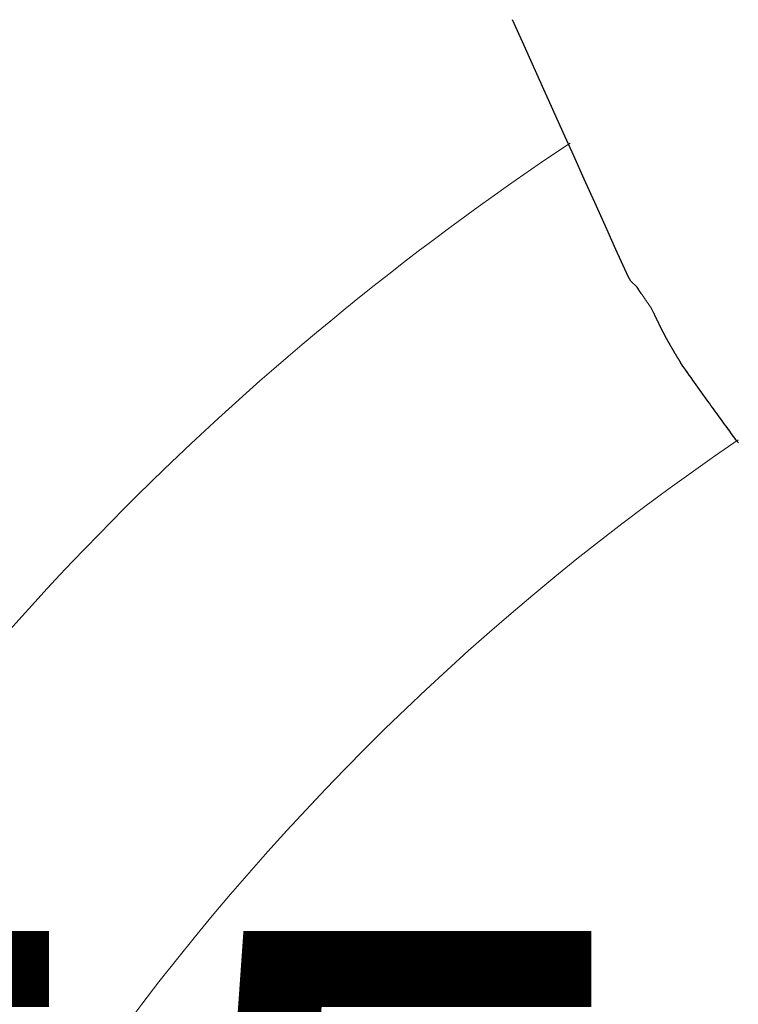
# Model space of a CAD drawing. Extents: x 5574 to 6004, y -5558 to -5167.
# Drawn here: x 5835 to 5840, y -5307 to -5300 of the extents above; entities that cross this region are included whole.
import ezdxf

# ---------------------------------------------------------------- set-up
doc = ezdxf.new("R2010")
doc.units = 0
doc.header["$MEASUREMENT"] = 0
doc.layers.get('0').update_dxf_attribs({"color": 5, "linetype": 'CONTINUOUS'})
doc.layers.add('Ft', color=1, linetype='CONTINUOUS', plot=False)
doc.layers.add('PHASE-1', color=6, linetype='CONTINUOUS')
doc.styles.add('SIMPLEX', font='simplex.shx')

# ---------------------------------------------------------------- blocks, each defined once
blk = doc.blocks.new('23691600')
for p, q in [((11.9721, 1.359), (12.0289, 1.3759)), ((12.0289, 1.3759), (12.068, 1.376)), ((12.068, 1.376), (12.0951, 1.3735)), ((10.7936, 1.3041), (10.8093, 1.3058)), ((10.8093, 1.3058), (10.8253, 1.3075)), ((10.8253, 1.3075), (10.8415, 1.3093)), ((10.8415, 1.3093), (10.858, 1.311)), ((10.858, 1.311), (10.8748, 1.3128)), ((10.8748, 1.3128), (10.8918, 1.3146)), ((10.8918, 1.3146), (10.9091, 1.3164)), ((10.9091, 1.3164), (10.9266, 1.3182)), ((10.9266, 1.3182), (10.9444, 1.32)), ((10.9444, 1.32), (10.9624, 1.3219)), ((10.9624, 1.3219), (10.9807, 1.3237)), ((10.9807, 1.3237), (10.9992, 1.3256)), ((10.9992, 1.3256), (11.0179, 1.3275)), ((11.0179, 1.3275), (11.0369, 1.3294)), ((11.0369, 1.3294), (11.0561, 1.3313)), ((11.0561, 1.3313), (11.0755, 1.3332)), ((11.0755, 1.3332), (11.0951, 1.3351)), ((11.0951, 1.3351), (11.1149, 1.3371)), ((11.1149, 1.3371), (11.1349, 1.339)), ((11.1349, 1.339), (11.1551, 1.341)), ((11.1551, 1.341), (11.1754, 1.3429)), ((11.1754, 1.3429), (11.196, 1.3449)), ((11.196, 1.3449), (11.2167, 1.3469)), ((11.2167, 1.3469), (11.2376, 1.3488)), ((11.2376, 1.3488), (11.2587, 1.3508)), ((11.2587, 1.3508), (11.2799, 1.3528)), ((11.2799, 1.3528), (11.3013, 1.3548)), ((11.3013, 1.3548), (11.3228, 1.3568)), ((11.3228, 1.3568), (11.3444, 1.3588)), ((11.3444, 1.3588), (11.366, 1.359)), ((11.366, 1.359), (11.3682, 1.3591)), ((11.3682, 1.3591), (11.3705, 1.3592)), ((11.3705, 1.3592), (11.3727, 1.3593)), ((11.3727, 1.3593), (11.375, 1.3593)), ((11.375, 1.3593), (11.3772, 1.3594)), ((11.3772, 1.3594), (11.3794, 1.3595)), ((11.3794, 1.3595), (11.3817, 1.3595)), ((11.3817, 1.3595), (11.3839, 1.3596)), ((11.3839, 1.3596), (11.3861, 1.3597)), ((11.3861, 1.3597), (11.3883, 1.3597)), ((11.3883, 1.3597), (11.3904, 1.3598)), ((11.3904, 1.3598), (11.3926, 1.3599)), ((11.3926, 1.3599), (11.3948, 1.3599)), ((11.3948, 1.3599), (11.397, 1.36)), ((11.397, 1.36), (11.3991, 1.36)), ((11.3991, 1.36), (11.4013, 1.3601)), ((11.4013, 1.3601), (11.4034, 1.3602)), ((11.4034, 1.3602), (11.4056, 1.3602)), ((11.4056, 1.3602), (11.4077, 1.3603)), ((11.4077, 1.3603), (11.4098, 1.3603)), ((11.4098, 1.3603), (11.412, 1.3604)), ((11.412, 1.3604), (11.4141, 1.3604)), ((11.4141, 1.3604), (11.4162, 1.3605)), ((11.4162, 1.3605), (11.4183, 1.3605)), ((11.4183, 1.3605), (11.4204, 1.3605)), ((11.4204, 1.3605), (11.4225, 1.3606)), ((11.4225, 1.3606), (11.4246, 1.3606)), ((11.4246, 1.3606), (11.4266, 1.3607)), ((11.4266, 1.3607), (11.4287, 1.3607)), ((11.4287, 1.3607), (11.4308, 1.3607)), ((11.4308, 1.3607), (11.4328, 1.3608)), ((11.4328, 1.3608), (11.4349, 1.3608)), ((11.4349, 1.3608), (11.4369, 1.3608)), ((11.4369, 1.3608), (11.4389, 1.3609)), ((11.4389, 1.3609), (11.441, 1.3609)), ((11.441, 1.3609), (11.443, 1.3609)), ((11.443, 1.3609), (11.445, 1.361)), ((11.445, 1.361), (11.447, 1.361)), ((11.447, 1.361), (11.449, 1.361)), ((11.449, 1.361), (11.451, 1.361)), ((11.451, 1.361), (11.453, 1.3611)), ((11.453, 1.3611), (11.455, 1.3611)), ((11.455, 1.3611), (11.457, 1.3611)), ((11.457, 1.3611), (11.459, 1.3611)), ((11.459, 1.3611), (11.461, 1.3611)), ((11.461, 1.3611), (11.4629, 1.3611)), ((11.4629, 1.3611), (11.4649, 1.3612)), ((11.4649, 1.3612), (11.4668, 1.3612)), ((11.4668, 1.3612), (11.4688, 1.3612)), ((11.4688, 1.3612), (11.4707, 1.3612)), ((11.4707, 1.3612), (11.4726, 1.3612)), ((11.4726, 1.3612), (11.4746, 1.3612)), ((11.4746, 1.3612), (11.4765, 1.3612)), ((11.4765, 1.3612), (11.4784, 1.3612)), ((11.4784, 1.3612), (11.4803, 1.3612)), ((11.4803, 1.3612), (11.4822, 1.3612)), ((11.4822, 1.3612), (11.4841, 1.3612)), ((11.4841, 1.3612), (11.486, 1.3612)), ((11.486, 1.3612), (11.4879, 1.3612)), ((11.4879, 1.3612), (11.4898, 1.3612)), ((11.4898, 1.3612), (11.4917, 1.3612)), ((11.4917, 1.3612), (11.4936, 1.3612)), ((11.4936, 1.3612), (11.4954, 1.3612)), ((11.4954, 1.3612), (11.4973, 1.3612)), ((11.4973, 1.3612), (11.4991, 1.3612)), ((11.4991, 1.3612), (11.501, 1.3612)), ((11.501, 1.3612), (11.5028, 1.3612)), ((11.5028, 1.3612), (11.5047, 1.3612)), ((11.5047, 1.3612), (11.5065, 1.3612)), ((11.5065, 1.3612), (11.5084, 1.3611)), ((11.5084, 1.3611), (11.5102, 1.3611)), ((11.5102, 1.3611), (11.512, 1.3611)), ((11.512, 1.3611), (11.5138, 1.3611)), ((11.5138, 1.3611), (11.5156, 1.3611)), ((11.5156, 1.3611), (11.5174, 1.3611)), ((11.5174, 1.3611), (11.5192, 1.361)), ((11.5192, 1.361), (11.521, 1.361)), ((11.521, 1.361), (11.5228, 1.361)), ((11.5228, 1.361), (11.5246, 1.361)), ((11.5246, 1.361), (11.5264, 1.361)), ((11.5264, 1.361), (11.5281, 1.3609)), ((11.5281, 1.3609), (11.5299, 1.3609)), ((11.5299, 1.3609), (11.5317, 1.3609)), ((11.5317, 1.3609), (11.5334, 1.3608)), ((11.5334, 1.3608), (11.5352, 1.3608)), ((11.5352, 1.3608), (11.5369, 1.3608)), ((11.5369, 1.3608), (11.5387, 1.3608)), ((11.5387, 1.3608), (11.5404, 1.3607)), ((11.5404, 1.3607), (11.5422, 1.3607)), ((11.5422, 1.3607), (11.5439, 1.3607)), ((11.5439, 1.3607), (11.5456, 1.3606)), ((11.5456, 1.3606), (11.5473, 1.3606)), ((11.5473, 1.3606), (11.5491, 1.3605)), ((11.5491, 1.3605), (11.5508, 1.3605)), ((11.5508, 1.3605), (11.5525, 1.3605)), ((11.5525, 1.3605), (11.5542, 1.3604)), ((11.5542, 1.3604), (11.5559, 1.3604)), ((11.5559, 1.3604), (11.5576, 1.3603)), ((11.5576, 1.3603), (11.5593, 1.3603)), ((11.5593, 1.3603), (11.561, 1.3603)), ((11.561, 1.3603), (11.5626, 1.3602)), ((11.5626, 1.3602), (11.5643, 1.3602)), ((11.5643, 1.3602), (11.566, 1.3601)), ((11.566, 1.3601), (11.5677, 1.3601)), ((11.5677, 1.3601), (11.5693, 1.36)), ((11.5693, 1.36), (11.571, 1.36)), ((11.571, 1.36), (11.5726, 1.3599)), ((11.5726, 1.3599), (11.5743, 1.3599)), ((11.5743, 1.3599), (11.5759, 1.3598)), ((11.5759, 1.3598), (11.5776, 1.3598)), ((11.5776, 1.3598), (11.5792, 1.3597)), ((11.5792, 1.3597), (11.5809, 1.3596)), ((11.5809, 1.3596), (11.5825, 1.3596)), ((11.5825, 1.3596), (11.5841, 1.3595)), ((11.5841, 1.3595), (11.5857, 1.3595)), ((11.5857, 1.3595), (11.5873, 1.3594)), ((11.5873, 1.3594), (11.589, 1.3594)), ((11.589, 1.3594), (11.5906, 1.3593)), ((11.5906, 1.3593), (11.5922, 1.3592)), ((11.5922, 1.3592), (11.5938, 1.3592)), ((11.5938, 1.3592), (11.5954, 1.3591)), ((11.5954, 1.3591), (11.597, 1.359)), ((11.597, 1.359), (11.5986, 1.359)), ((11.5986, 1.359), (11.6002, 1.3589)), ((11.6002, 1.3589), (11.6017, 1.3588)), ((11.6017, 1.3588), (11.6033, 1.3588)), ((11.6033, 1.3588), (11.6049, 1.3587)), ((11.6049, 1.3587), (11.6065, 1.3586)), ((11.6065, 1.3586), (11.608, 1.3586)), ((11.608, 1.3586), (11.6096, 1.3585)), ((11.6096, 1.3585), (11.6112, 1.3584)), ((11.6112, 1.3584), (11.6127, 1.3584)), ((11.6127, 1.3584), (11.6143, 1.3583)), ((11.6143, 1.3583), (11.6158, 1.3582)), ((11.6158, 1.3582), (11.6174, 1.3581)), ((11.6174, 1.3581), (11.6189, 1.3581)), ((11.6189, 1.3581), (11.6205, 1.358)), ((11.6205, 1.358), (11.622, 1.3579)), ((11.622, 1.3579), (11.6236, 1.3578)), ((11.6236, 1.3578), (11.6251, 1.3578)), ((11.6251, 1.3578), (11.6266, 1.3577)), ((11.6266, 1.3577), (11.6281, 1.3576)), ((11.6281, 1.3576), (11.6297, 1.3575)), ((11.6297, 1.3575), (11.6312, 1.3574)), ((11.6312, 1.3574), (11.6327, 1.3574)), ((11.6327, 1.3574), (11.6342, 1.3573)), ((11.6342, 1.3573), (11.6357, 1.3572)), ((11.6357, 1.3572), (11.6372, 1.3571)), ((11.6372, 1.3571), (11.6387, 1.357)), ((11.6387, 1.357), (11.6402, 1.3569)), ((11.6402, 1.3569), (11.6417, 1.3569)), ((11.6417, 1.3569), (11.6432, 1.3568)), ((11.6432, 1.3568), (11.6447, 1.3567)), ((11.6447, 1.3567), (11.6462, 1.3566)), ((11.6462, 1.3566), (11.6477, 1.3565)), ((11.6477, 1.3565), (11.6492, 1.3564)), ((11.6492, 1.3564), (11.6507, 1.3563)), ((11.6507, 1.3563), (11.6521, 1.3563)), ((11.6521, 1.3563), (11.6536, 1.3562)), ((11.6536, 1.3562), (11.6551, 1.3561)), ((11.6551, 1.3561), (11.6566, 1.356)), ((11.6566, 1.356), (11.658, 1.3559)), ((11.658, 1.3559), (11.6609, 1.3557)), ((11.6609, 1.3557), (11.6639, 1.3555)), ((11.6639, 1.3555), (11.6668, 1.3553)), ((11.6668, 1.3553), (11.6697, 1.3551)), ((11.6697, 1.3551), (11.6725, 1.3549)), ((11.6725, 1.3549), (11.6754, 1.3547)), ((11.6754, 1.3547), (11.6783, 1.3546)), ((11.6783, 1.3546), (11.6811, 1.3544)), ((11.6811, 1.3544), (11.684, 1.3541)), ((11.684, 1.3541), (11.6868, 1.3539)), ((11.6868, 1.3539), (11.6897, 1.3537)), ((11.6897, 1.3537), (11.6925, 1.3535)), ((11.6925, 1.3535), (11.6953, 1.3533)), ((11.6953, 1.3533), (11.6981, 1.3531)), ((11.6981, 1.3531), (11.7009, 1.3529)), ((11.7009, 1.3529), (11.7037, 1.3527)), ((11.7037, 1.3527), (11.7065, 1.3525)), ((11.7065, 1.3525), (11.7093, 1.3523)), ((11.7093, 1.3523), (11.7121, 1.352)), ((11.7121, 1.352), (11.7148, 1.3518)), ((11.7148, 1.3518), (11.7176, 1.3516)), ((11.7176, 1.3516), (11.7203, 1.3514)), ((11.7203, 1.3514), (11.7231, 1.3512)), ((11.7231, 1.3512), (11.7258, 1.3509)), ((11.7258, 1.3509), (11.7286, 1.3507)), ((11.7286, 1.3507), (11.7313, 1.3505)), ((11.7313, 1.3505), (11.734, 1.3503)), ((11.734, 1.3503), (11.7368, 1.35)), ((11.7368, 1.35), (11.7395, 1.3498)), ((11.7395, 1.3498), (11.7422, 1.3496)), ((11.7422, 1.3496), (11.7449, 1.3493)), ((11.7449, 1.3493), (11.7476, 1.3491)), ((11.7476, 1.3491), (11.7503, 1.3489)), ((11.7503, 1.3489), (11.753, 1.3486)), ((11.753, 1.3486), (11.7557, 1.3484)), ((11.7557, 1.3484), (11.7611, 1.3479)), ((11.7611, 1.3479), (11.7665, 1.3475)), ((11.7665, 1.3475), (11.7719, 1.347)), ((11.7719, 1.347), (11.7773, 1.3465)), ((11.7773, 1.3465), (11.788, 1.3456)), ((11.788, 1.3456), (11.7935, 1.346)), ((11.7935, 1.346), (11.799, 1.3465)), ((11.799, 1.3465), (11.8045, 1.347)), ((11.8045, 1.347), (11.8101, 1.3474)), ((11.8101, 1.3474), (11.8156, 1.3479)), ((11.8156, 1.3479), (11.8211, 1.3483)), ((11.8211, 1.3483), (11.8267, 1.3488)), ((11.8267, 1.3488), (11.8322, 1.3493)), ((11.8322, 1.3493), (11.8378, 1.3497)), ((11.8378, 1.3497), (11.8433, 1.3502)), ((11.8433, 1.3502), (11.8489, 1.3507)), ((11.8489, 1.3507), (11.8545, 1.3511)), ((11.8545, 1.3511), (11.86, 1.3516)), ((11.86, 1.3516), (11.8656, 1.3521)), ((11.8656, 1.3521), (11.8712, 1.3526)), ((11.8712, 1.3526), (11.8767, 1.353)), ((11.8767, 1.353), (11.8823, 1.3535)), ((11.8823, 1.3535), (11.8879, 1.354)), ((11.8879, 1.354), (11.8934, 1.3544)), ((11.8934, 1.3544), (11.899, 1.3549)), ((11.899, 1.3549), (11.9046, 1.3554)), ((11.9046, 1.3554), (11.9101, 1.3559)), ((11.9101, 1.3559), (11.9157, 1.3563)), ((11.9157, 1.3563), (11.9165, 1.3564)), ((11.9165, 1.3564), (11.9173, 1.3565)), ((11.9173, 1.3565), (11.9178, 1.3565)), ((11.9178, 1.3565), (11.9182, 1.3566)), ((11.9182, 1.3566), (11.9186, 1.3566)), ((11.9186, 1.3566), (11.919, 1.3566)), ((11.919, 1.3566), (11.9194, 1.3567)), ((11.9194, 1.3567), (11.9198, 1.3567)), ((11.9198, 1.3567), (11.9202, 1.3567)), ((11.9202, 1.3567), (11.9207, 1.3568)), ((11.9207, 1.3568), (11.9211, 1.3568)), ((11.9211, 1.3568), (11.9215, 1.3568)), ((11.9215, 1.3568), (11.9219, 1.3569)), ((11.9219, 1.3569), (11.9223, 1.3569)), ((11.9223, 1.3569), (11.9227, 1.3569)), ((11.9227, 1.3569), (11.9231, 1.357)), ((11.9231, 1.357), (11.9235, 1.357)), ((11.9235, 1.357), (11.9239, 1.357)), ((11.9239, 1.357), (11.9243, 1.3571)), ((11.9243, 1.3571), (11.9247, 1.3571)), ((11.9247, 1.3571), (11.9251, 1.3571)), ((11.9251, 1.3571), (11.9255, 1.3572)), ((11.9255, 1.3572), (11.9259, 1.3572)), ((11.9259, 1.3572), (11.9263, 1.3572)), ((11.9263, 1.3572), (11.9267, 1.3573)), ((11.9267, 1.3573), (11.9271, 1.3573)), ((11.9271, 1.3573), (11.9275, 1.3573)), ((11.9275, 1.3573), (11.9279, 1.3573)), ((11.9279, 1.3573), (11.9283, 1.3574)), ((11.9283, 1.3574), (11.9287, 1.3574)), ((11.9287, 1.3574), (11.9291, 1.3574)), ((11.9291, 1.3574), (11.9295, 1.3575)), ((11.9295, 1.3575), (11.9299, 1.3575)), ((11.9299, 1.3575), (11.9303, 1.3575)), ((11.9303, 1.3575), (11.9306, 1.3576)), ((11.9306, 1.3576), (11.931, 1.3576)), ((11.931, 1.3576), (11.9314, 1.3576)), ((11.9314, 1.3576), (11.9318, 1.3576)), ((11.9318, 1.3576), (11.9322, 1.3577)), ((11.9322, 1.3577), (11.9326, 1.3577)), ((11.9326, 1.3577), (11.9329, 1.3577)), ((11.9329, 1.3577), (11.9333, 1.3578)), ((11.9333, 1.3578), (11.9335, 1.3578)), ((11.9335, 1.3578), (11.9337, 1.3578)), ((11.9337, 1.3578), (11.9339, 1.3578)), ((11.9339, 1.3578), (11.934, 1.3578)), ((11.934, 1.3578), (11.9342, 1.3578)), ((11.9342, 1.3578), (11.9344, 1.3578)), ((11.9344, 1.3578), (11.9346, 1.3579)), ((11.9346, 1.3579), (11.9348, 1.3579)), ((11.9348, 1.3579), (11.935, 1.3579)), ((11.935, 1.3579), (11.9352, 1.3579)), ((11.9352, 1.3579), (11.9353, 1.3579)), ((11.9353, 1.3579), (11.9355, 1.3579)), ((11.9355, 1.3579), (11.9357, 1.3579)), ((11.9357, 1.3579), (11.9359, 1.3579)), ((11.9359, 1.3579), (11.9361, 1.358)), ((11.9361, 1.358), (11.9362, 1.358)), ((11.9362, 1.358), (11.9364, 1.358)), ((11.9364, 1.358), (11.9366, 1.358)), ((11.9366, 1.358), (11.9368, 1.358)), ((11.9368, 1.358), (11.9369, 1.358)), ((11.9369, 1.358), (11.9371, 1.358)), ((11.9371, 1.358), (11.9373, 1.3581)), ((11.9373, 1.3581), (11.9375, 1.3581)), ((11.9375, 1.3581), (11.9377, 1.3581)), ((11.9377, 1.3581), (11.9378, 1.3581)), ((11.9378, 1.3581), (11.938, 1.3581)), ((11.938, 1.3581), (11.9382, 1.3581)), ((11.9382, 1.3581), (11.9384, 1.3581)), ((11.9384, 1.3581), (11.9385, 1.3581)), ((11.9385, 1.3581), (11.9387, 1.3582)), ((11.9387, 1.3582), (11.9389, 1.3582)), ((11.9389, 1.3582), (11.939, 1.3582)), ((11.939, 1.3582), (11.9392, 1.3582)), ((11.9392, 1.3582), (11.9394, 1.3582)), ((11.9394, 1.3582), (11.9396, 1.3582)), ((11.9396, 1.3582), (11.9397, 1.3582)), ((11.9397, 1.3582), (11.9399, 1.3582)), ((11.9399, 1.3582), (11.9401, 1.3582)), ((11.9401, 1.3582), (11.9402, 1.3583)), ((11.9402, 1.3583), (11.9404, 1.3583)), ((11.9404, 1.3583), (11.9406, 1.3583)), ((11.9406, 1.3583), (11.9407, 1.3583)), ((11.9407, 1.3583), (11.9409, 1.3583)), ((11.9409, 1.3583), (11.941, 1.3583)), ((11.941, 1.3583), (11.9412, 1.3583)), ((11.9412, 1.3583), (11.9414, 1.3583)), ((11.9414, 1.3583), (11.9415, 1.3583)), ((11.9415, 1.3583), (11.9417, 1.3584)), ((11.9417, 1.3584), (11.9419, 1.3584)), ((11.9419, 1.3584), (11.942, 1.3584)), ((11.942, 1.3584), (11.9422, 1.3584)), ((11.9422, 1.3584), (11.9423, 1.3584)), ((11.9423, 1.3584), (11.9425, 1.3584)), ((11.9425, 1.3584), (11.9426, 1.3584)), ((11.9426, 1.3584), (11.9428, 1.3584)), ((11.9428, 1.3584), (11.943, 1.3584)), ((11.943, 1.3584), (11.9431, 1.3585)), ((11.9431, 1.3585), (11.9433, 1.3585)), ((11.9433, 1.3585), (11.9434, 1.3585)), ((11.9434, 1.3585), (11.9436, 1.3585)), ((11.9436, 1.3585), (11.9437, 1.3585)), ((11.9437, 1.3585), (11.9439, 1.3585)), ((11.9439, 1.3585), (11.944, 1.3585)), ((11.944, 1.3585), (11.9442, 1.3585)), ((11.9442, 1.3585), (11.9443, 1.3585)), ((11.9443, 1.3585), (11.9445, 1.3585)), ((11.9445, 1.3585), (11.9446, 1.3585)), ((11.9446, 1.3585), (11.9447, 1.3586)), ((11.9447, 1.3586), (11.9449, 1.3586)), ((11.9449, 1.3586), (11.945, 1.3586)), ((11.945, 1.3586), (11.9452, 1.3586)), ((11.9452, 1.3586), (11.9453, 1.3586)), ((11.9453, 1.3586), (11.9455, 1.3586)), ((11.9455, 1.3586), (11.9456, 1.3586)), ((11.9456, 1.3586), (11.9457, 1.3586)), ((11.9457, 1.3586), (11.9459, 1.3586)), ((11.9459, 1.3586), (11.946, 1.3586)), ((11.946, 1.3586), (11.9461, 1.3586)), ((11.9461, 1.3586), (11.9463, 1.3586)), ((11.9463, 1.3586), (11.9464, 1.3587)), ((11.9464, 1.3587), (11.9466, 1.3587)), ((11.9466, 1.3587), (11.9467, 1.3587)), ((11.9467, 1.3587), (11.9468, 1.3587)), ((11.9468, 1.3587), (11.947, 1.3587)), ((11.947, 1.3587), (11.9471, 1.3587)), ((11.9471, 1.3587), (11.9472, 1.3587)), ((11.9472, 1.3587), (11.9473, 1.3587)), ((11.9473, 1.3587), (11.9475, 1.3587)), ((11.9475, 1.3587), (11.9476, 1.3587)), ((11.9476, 1.3587), (11.9477, 1.3587)), ((11.9477, 1.3587), (11.9478, 1.3587)), ((11.9478, 1.3587), (11.948, 1.3587)), ((11.948, 1.3587), (11.9481, 1.3588)), ((11.9481, 1.3588), (11.9482, 1.3588)), ((11.9482, 1.3588), (11.9483, 1.3588)), ((11.9483, 1.3588), (11.9485, 1.3588)), ((11.9485, 1.3588), (11.9486, 1.3588)), ((11.9486, 1.3588), (11.9487, 1.3588)), ((11.9487, 1.3588), (11.9488, 1.3588)), ((11.9488, 1.3588), (11.9489, 1.3588)), ((11.9489, 1.3588), (11.9491, 1.3588)), ((11.9491, 1.3588), (11.9492, 1.3588)), ((11.9492, 1.3588), (11.9493, 1.3588)), ((11.9493, 1.3588), (11.9494, 1.3588)), ((11.9494, 1.3588), (11.9495, 1.3588)), ((11.9495, 1.3588), (11.9496, 1.3588)), ((11.9496, 1.3588), (11.9497, 1.3588)), ((11.9497, 1.3588), (11.9498, 1.3588)), ((11.9498, 1.3588), (11.95, 1.3589)), ((11.95, 1.3589), (11.9501, 1.3589)), ((11.9501, 1.3589), (11.9502, 1.3589)), ((11.9502, 1.3589), (11.9503, 1.3589)), ((11.9503, 1.3589), (11.9504, 1.3589)), ((11.9504, 1.3589), (11.9505, 1.3589)), ((11.9505, 1.3589), (11.9506, 1.3589)), ((11.9506, 1.3589), (11.9507, 1.3589)), ((11.9507, 1.3589), (11.9508, 1.3589)), ((11.9508, 1.3589), (11.9509, 1.3589)), ((11.9509, 1.3589), (11.951, 1.3589)), ((11.951, 1.3589), (11.9511, 1.3589)), ((11.9511, 1.3589), (11.9512, 1.3589)), ((11.9512, 1.3589), (11.9513, 1.3589)), ((11.9513, 1.3589), (11.9514, 1.3589)), ((11.9514, 1.3589), (11.9515, 1.3589)), ((11.9515, 1.3589), (11.9516, 1.3589)), ((11.9516, 1.3589), (11.9517, 1.3589)), ((11.9517, 1.3589), (11.9518, 1.3589)), ((11.9518, 1.3589), (11.9519, 1.3589)), ((11.9519, 1.3589), (11.952, 1.3589)), ((11.952, 1.3589), (11.952, 1.359)), ((11.952, 1.359), (11.9521, 1.359)), ((11.9521, 1.359), (11.9522, 1.359)), ((11.9522, 1.359), (11.9523, 1.359)), ((11.9523, 1.359), (11.9524, 1.359)), ((11.9524, 1.359), (11.9525, 1.359)), ((11.9525, 1.359), (11.9526, 1.359)), ((11.9526, 1.359), (11.9526, 1.359)), ((11.9526, 1.359), (11.9527, 1.359)), ((11.9527, 1.359), (11.9528, 1.359)), ((11.9528, 1.359), (11.9529, 1.359)), ((11.9529, 1.359), (11.953, 1.359)), ((11.953, 1.359), (11.953, 1.359)), ((11.953, 1.359), (11.9531, 1.359)), ((11.9531, 1.359), (11.9532, 1.359)), ((11.9532, 1.359), (11.9533, 1.359)), ((11.9533, 1.359), (11.9533, 1.359)), ((11.9533, 1.359), (11.9534, 1.359)), ((11.9534, 1.359), (11.9535, 1.359)), ((11.9535, 1.359), (11.9536, 1.359)), ((11.9536, 1.359), (11.9536, 1.359)), ((11.9536, 1.359), (11.9537, 1.359)), ((11.9537, 1.359), (11.9538, 1.359)), ((11.9538, 1.359), (11.9538, 1.359)), ((11.9538, 1.359), (11.9539, 1.359)), ((11.9539, 1.359), (11.954, 1.359)), ((11.954, 1.359), (11.954, 1.359)), ((11.954, 1.359), (11.9541, 1.359)), ((11.9541, 1.359), (11.9542, 1.359)), ((11.9542, 1.359), (11.9542, 1.359)), ((11.9542, 1.359), (11.9543, 1.359)), ((11.9543, 1.359), (11.9543, 1.359)), ((11.9543, 1.359), (11.9544, 1.359)), ((11.9544, 1.359), (11.9545, 1.359)), ((11.9545, 1.359), (11.9545, 1.359)), ((11.9545, 1.359), (11.9546, 1.359)), ((11.9546, 1.359), (11.9546, 1.359)), ((11.9546, 1.359), (11.9547, 1.359)), ((11.9547, 1.359), (11.9547, 1.359)), ((11.9547, 1.359), (11.9721, 1.359)), ((12.0951, 1.3735), (12.2735, 1.3556)), ((12.2735, 1.3556), (12.4522, 1.3377)), ((12.4522, 1.3377), (12.631, 1.3198)), ((12.631, 1.3198), (12.8095, 1.3019)), ((10.6769, 1.2908), (10.6804, 1.2912)), ((10.6804, 1.2912), (10.6839, 1.2917)), ((10.6839, 1.2917), (10.6875, 1.2921)), ((10.6875, 1.2921), (10.691, 1.2925)), ((10.691, 1.2925), (10.6946, 1.2929)), ((10.6946, 1.2929), (10.6982, 1.2933)), ((10.6982, 1.2933), (10.7018, 1.2937)), ((10.7018, 1.2937), (10.7055, 1.2942)), ((10.7055, 1.2942), (10.7195, 1.2958)), ((10.7195, 1.2958), (10.7337, 1.2974)), ((10.7337, 1.2974), (10.7483, 1.299)), ((10.7483, 1.299), (10.7631, 1.3007)), ((10.7631, 1.3007), (10.7782, 1.3024)), ((10.7782, 1.3024), (10.7936, 1.3041)), ((12.8095, 1.3019), (12.9875, 1.2841)), ((12.9875, 1.2841), (13.1644, 1.2663)), ((13.1644, 1.2663), (13.3401, 1.2485)), ((13.3401, 1.2485), (13.5142, 1.2309)), ((13.5142, 1.2309), (13.6864, 1.2134)), ((13.6864, 1.2134), (13.8563, 1.196)), ((13.8563, 1.196), (14.0236, 1.1787))]:
    blk.add_line(p, q)
at = {"linetype": 'Continuous', "lineweight": 0}
blk.add_arc((-7.0702, -0.0112), 17.813, 4.1608, 45, dxfattribs=at)
at = {"linetype": 'Continuous', "lineweight": 0, "extrusion": (0, 0, -1)}
blk.add_arc((7.0702, -0.0112), 20.187, 152.78767, 176.38624, dxfattribs=at)
blk = doc.blocks.new('23550600')
at = {"layer": 'Ft', "style": 'SIMPLEX'}
blk.add_text('550-6', height=5, dxfattribs=at).set_placement((6.3378, 12.1955))

msp = doc.modelspace()

# ---------------------------------------------------------------- block references
at = {"layer": 'PHASE-1', "rotation": 120}
msp.add_blockref('23691600', (5846.7846, -5312, 78), dxfattribs=at)
at = {"layer": 'PHASE-1'}
msp.add_blockref('23550600', (5826, -5324), dxfattribs=at)

doc.saveas('drawing.dxf')
